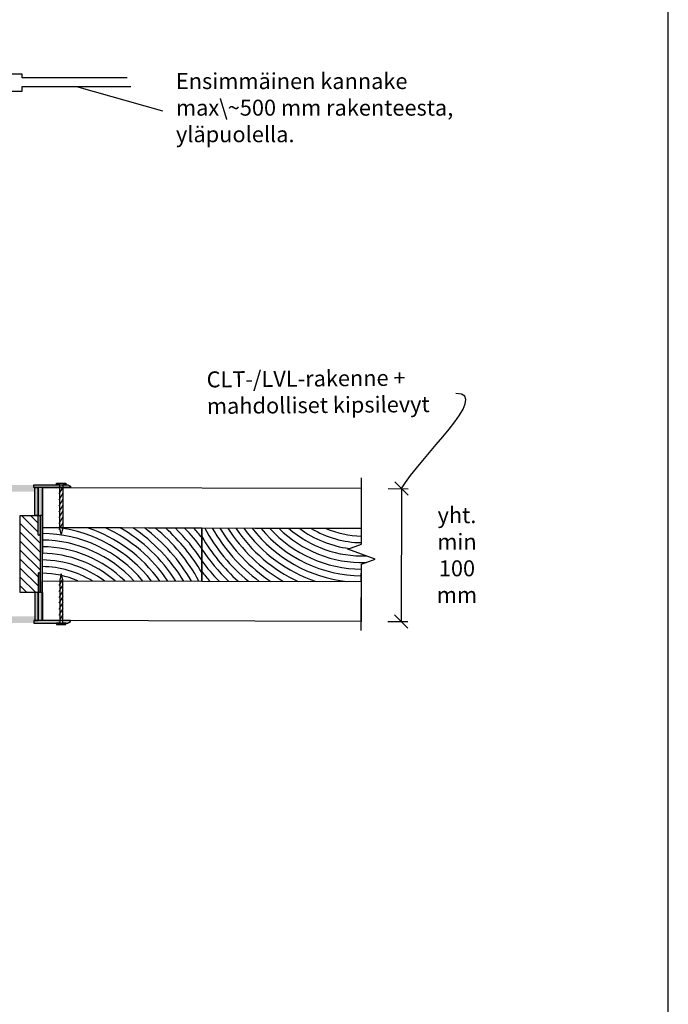
# Model space of a CAD drawing. Units: millimetres. Extents: x -8182 to 2595, y -12029 to -5711.
# Drawn here: x -1990 to -1502, y -9205 to -8464 of the extents above; entities that cross this region are included whole.
import ezdxf
from ezdxf import colors
from ezdxf.entities.mleader import LeaderData, LeaderLine
from ezdxf.math import Vec2, Vec3

# ---------------------------------------------------------------- set-up
doc = ezdxf.new("R2010")
doc.units = ezdxf.units.MM
doc.header["$LTSCALE"] = 5
doc.header["$MEASUREMENT"] = 0
doc.layers.get('Defpoints').update_dxf_attribs({"color": 253})
doc.layers.add('Sewatek', color=7, linetype='Continuous')
doc.styles.add('_Mittaviivat', font='verdana.ttf', dxfattribs={"height": 9})
doc.styles.add('_Teksti leaderit', font='verdana.ttf', dxfattribs={"height": 11})
doc.styles.add('Teksti', font='simplex.shx', dxfattribs={"width": 0.8})
doc.dimstyles.new('Mitta 2', dxfattribs={"dimtxt": 10, "dimasz": 10, "dimexe": 5, "dimexo": 0, "dimgap": 4, "dimtad": 0, "dimtih": 1, "dimtoh": 1, "dimdec": 4, "dimzin": 0, "dimdsep": 46, "dimtxsty": 'Teksti', "dimblk": 'OBLIQUE', "dimcen": 0, "dimclrd": 256, "dimclre": 256, "dimclrt": 256, "dimadec": 0, "dimazin": 0, "dimtfac": 1, "dimtdec": 4, "dimtofl": 0, "dimtmove": 0, "dimatfit": 3, "dimldrblk": 'OBLIQUE', "dimfxl": 10, "dimfxlon": 1, "dimtolj": 1, "dimtzin": 0, "dimlwd": -1, "dimlwe": -1, "dimarcsym": 0})

# ---------------------------------------------------------------- blocks, each defined once
blk = doc.blocks.new('_None')
blk = doc.blocks.new('_Oblique')
at = {"color": 0, "linetype": 'ByBlock', "lineweight": -2}
blk.add_line((-0.5, -0.5), (0.5, 0.5), dxfattribs=at)
blk = doc.blocks.new('*D289')
at = {"layer": 'Defpoints', "color": 0}
for p in [(-1731.7, -8816.46), (-1731.98, -8916.38), (-1702.9, -8916.46)]:
    blk.add_point(p, dxfattribs=at)
at = {"layer": 'Sewatek'}
for p, q in [((-1712.63, -8816.51), (-1697.63, -8816.56)), ((-1702.63, -8816.54), (-1702.9, -8916.46)), ((-1712.9, -8916.43), (-1697.9, -8916.48))]:
    blk.add_line(p, q, dxfattribs=at)
at = {"layer": 'Sewatek', "xscale": 10, "yscale": 10, "zscale": 10}
for p, rotation in [((-1702.63, -8816.54), 89.84211685292912), ((-1702.9, -8916.46), 269.8421168529291)]:
    blk.add_blockref('_Oblique', p, dxfattribs=dict(at, rotation=rotation))
at = {"layer": 'Sewatek', "insert": (-1660.91, -8866.5), "char_height": 9, "attachment_point": 5, "style": '_Mittaviivat'}
blk.add_mtext('\\A1;{\\H1.3333x;yht. min\\P100 mm}', dxfattribs=at)
blk = doc.blocks.new('*U558')
blk.add_line((-2.17, 1.25), (2.17, -1.25))
blk = doc.blocks.new('*U559')
blk.add_line((-2.17, 1.25), (2.17, -1.25))
blk = doc.blocks.new('*U550')
at = {"layer": 'Sewatek', "color": 0, "linetype": 'ByBlock', "lineweight": -2, "transparency": 16777216}
for name, p in [('*U559', (0, 0)), ('*U558', (3.7, 0)), ('*U558', (7.4, 0)), ('*U558', (11.1, 0)), ('*U558', (14.8, 0)), ('*U558', (18.5, 0)), ('*U558', (22.2, 0))]:
    blk.add_blockref(name, p, dxfattribs=at)
blk = doc.blocks.new('*U562')
blk.add_line((-2.17, 1.25), (2.17, -1.25))
blk = doc.blocks.new('*U563')
blk.add_line((-2.17, 1.25), (2.17, -1.25))
blk = doc.blocks.new('*U554')
at = {"layer": 'Sewatek', "color": 0, "linetype": 'ByBlock', "lineweight": -2, "transparency": 16777216}
for name, p in [('*U563', (0, 0)), ('*U562', (3.7, 0)), ('*U562', (7.4, 0)), ('*U562', (11.1, 0)), ('*U562', (14.8, 0)), ('*U562', (18.5, 0)), ('*U562', (22.2, 0))]:
    blk.add_blockref(name, p, dxfattribs=at)

msp = doc.modelspace()

# ---------------------------------------------------------------- hatches: boundary and pattern name
at = {"layer": 'Sewatek', "true_color": 0x939598}
h = msp.add_hatch(color=252, dxfattribs=at)
h.dxf.hatch_style = 1
h.paths.add_polyline_path([(-1978.42493, -8818.71038), (-1978.42114, -8815.70407), (-1979.16177, -8815.70408), (-1979.16179, -8813.70402), (-2026.1619, -8813.6938), (-2026.14096, -8815.70427), (-2026.89498, -8815.70427), (-2026.89365, -8818.77444)])
h = msp.add_hatch(color=252, dxfattribs=at)
h.dxf.hatch_style = 1
h.paths.add_polyline_path([(-1978.41848, -8818.71029), (-1978.4147, -8815.70398), (-1979.15533, -8815.70398), (-1979.15534, -8813.70393), (-2026.15545, -8813.6937), (-2026.13452, -8815.70417), (-2026.88854, -8815.70417), (-2026.88721, -8818.77434)])
at = {"layer": 'Sewatek'}
h = msp.add_hatch(color=1, dxfattribs=at)
h.dxf.hatch_style = 1
h.paths.add_polyline_path([(-1975.90586, -8851.21047), (-1975.40586, -8851.71047), (-1974.40586, -8850.71047), (-1974.40586, -8836.71047), (-1972.63342, -8836.71047), (-1972.63288, -8836.71047), (-1972.63288, -8815.71032), (-1975.90586, -8815.71035)])
h.paths.add_polyline_path([(-1979.15572, -8815.71037), (-1979.15574, -8813.71032), (-1953.65587, -8813.71018), (-1951.65586, -8814.71016), (-1951.65585, -8815.71016)])
h = msp.add_hatch(color=1, dxfattribs=at)
h.dxf.hatch_style = 1
h.paths.add_polyline_path([(-1975.89942, -8851.21037), (-1975.39942, -8851.71037), (-1974.39942, -8850.71037), (-1974.39942, -8836.71037), (-1972.62697, -8836.71037), (-1972.62644, -8836.71037), (-1972.62644, -8815.71023), (-1975.89942, -8815.71025)])
h.paths.add_polyline_path([(-1979.14928, -8815.71028), (-1979.14929, -8813.71022), (-1953.64943, -8813.71008), (-1951.64942, -8814.71006), (-1951.64941, -8815.71006)])
h = msp.add_hatch(color=256, dxfattribs=at)
h.dxf.hatch_style = 1
h.paths.add_polyline_path([(-1978.41707, -8815.70418), (-1978.41752, -8836.70419), (-1975.91236, -8836.70419), (-1975.91191, -8815.70417)])
h = msp.add_hatch(color=256, dxfattribs=at)
h.dxf.hatch_style = 1
h.paths.add_polyline_path([(-1978.41102, -8815.71047), (-1978.41147, -8836.71048), (-1975.90631, -8836.71048), (-1975.90586, -8815.71047)])
h = msp.add_hatch(color=256, dxfattribs=at)
h.dxf.hatch_style = 1
h.paths.add_polyline_path([(-1978.41062, -8815.70408), (-1978.41108, -8836.70409), (-1975.90592, -8836.70409), (-1975.90547, -8815.70408)])
h = msp.add_hatch(color=256, dxfattribs=at)
h.dxf.hatch_style = 1
h.paths.add_polyline_path([(-1978.40457, -8815.71038), (-1978.40503, -8836.71039), (-1975.89987, -8836.71038), (-1975.89942, -8815.71037)])
h = msp.add_hatch(dxfattribs=at)
h.set_pattern_fill('ANSI31', color=256, scale=1.5, angle=90)
h.set_pattern_definition([(135, (4321.6415, -34840.5744), (-3.36759605, -3.36759605), [])])
h.paths.add_polyline_path([(-1975.79548, -8836.79636), (-1975.91832, -8851.70417), (-1974.41832, -8850.71058), (-1974.41832, -8880.68796), (-1975.91832, -8880.18796), (-1975.91832, -8894.69801), (-1989.29626, -8894.68656), (-1989.29626, -8836.78237)])
h = msp.add_hatch(dxfattribs=at)
h.set_pattern_fill('ANSI31', color=256, scale=1.5, angle=90)
h.set_pattern_definition([(135, (4321.648, -34840.5743), (-3.36759605, -3.36759605), [])])
h.paths.add_polyline_path([(-1975.78904, -8836.79626), (-1975.91187, -8851.70408), (-1974.41187, -8850.71049), (-1974.41187, -8880.68787), (-1975.91187, -8880.18787), (-1975.91187, -8894.69792), (-1989.28982, -8894.68647), (-1989.28982, -8836.78227)])
h = msp.add_hatch(color=256, dxfattribs=at)
h.dxf.hatch_style = 1
h.paths.add_polyline_path([(-1972.33853, -8894.69207), (-1972.5024, -8836.70984), (-1974.53687, -8836.7111), (-1974.373, -8894.69333)])
h = msp.add_hatch(color=256, dxfattribs=at)
h.dxf.hatch_style = 1
h.paths.add_polyline_path([(-1972.33209, -8894.69198), (-1972.49596, -8836.70974), (-1974.53043, -8836.711), (-1974.36656, -8894.69323)])
h = msp.add_hatch(color=1, dxfattribs=at)
h.dxf.hatch_style = 1
h.paths.add_polyline_path([(-1975.90586, -8880.17697), (-1975.40586, -8879.67697), (-1974.40586, -8880.67697), (-1974.40586, -8894.67697), (-1972.63342, -8894.67697), (-1972.63288, -8894.67697), (-1972.63288, -8915.67712), (-1975.90586, -8915.6771)])
h.paths.add_polyline_path([(-1953.65587, -8917.67727), (-1951.65586, -8916.67728), (-1951.65585, -8915.67728), (-1979.15572, -8915.67707), (-1979.15574, -8917.67713)])
h = msp.add_hatch(color=1, dxfattribs=at)
h.dxf.hatch_style = 1
h.paths.add_polyline_path([(-1975.89942, -8880.17688), (-1975.39942, -8879.67688), (-1974.39942, -8880.67688), (-1974.39942, -8894.67688), (-1972.62697, -8894.67688), (-1972.62644, -8894.67688), (-1972.62644, -8915.67703), (-1975.89942, -8915.677)])
h.paths.add_polyline_path([(-1953.64943, -8917.67717), (-1951.64942, -8916.67719), (-1951.64941, -8915.67719), (-1979.14928, -8915.67698), (-1979.14929, -8917.67703)])
h = msp.add_hatch(color=256, dxfattribs=at)
h.dxf.hatch_style = 1
h.paths.add_polyline_path([(-1978.42347, -8915.70426), (-1978.42393, -8894.70425), (-1975.91877, -8894.70426), (-1975.91832, -8915.70427)])
h = msp.add_hatch(color=256, dxfattribs=at)
h.dxf.hatch_style = 1
h.paths.add_polyline_path([(-1978.41703, -8915.70417), (-1978.41749, -8894.70416), (-1975.91233, -8894.70416), (-1975.91187, -8915.70417)])
h = msp.add_hatch(color=256, dxfattribs=at)
h.dxf.hatch_style = 1
h.paths.add_polyline_path([(-1978.41102, -8915.67697), (-1978.41147, -8894.67696), (-1975.90631, -8894.67696), (-1975.90586, -8915.67697)])
h = msp.add_hatch(color=256, dxfattribs=at)
h.dxf.hatch_style = 1
h.paths.add_polyline_path([(-1978.40457, -8915.67688), (-1978.40503, -8894.67686), (-1975.89987, -8894.67687), (-1975.89942, -8915.67688)])
at = {"layer": 'Sewatek', "true_color": 0x939598}
h = msp.add_hatch(color=252, dxfattribs=at)
h.dxf.hatch_style = 1
h.paths.add_polyline_path([(-1978.44497, -8912.69879), (-1978.44118, -8915.7051), (-1979.18182, -8915.7051), (-1979.18183, -8917.70516), (-2026.18194, -8917.71538), (-2026.16101, -8915.70491), (-2026.91503, -8915.70491), (-2026.9137, -8912.63474)])
h = msp.add_hatch(color=252, dxfattribs=at)
h.dxf.hatch_style = 1
h.paths.add_polyline_path([(-1978.43853, -8912.6987), (-1978.43474, -8915.70501), (-1979.17538, -8915.705), (-1979.17539, -8917.70506), (-2026.1755, -8917.71528), (-2026.15457, -8915.70481), (-2026.90858, -8915.70481), (-2026.90726, -8912.63465)])

# ---------------------------------------------------------------- linework, layer by layer
at = {"layer": 'Sewatek', "linetype": 'Continuous', "extrusion": (-1, 9.49411e-16, 0)}
for p, q in [((-1979.16177, -8815.70408, -0.00339), (-1979.16179, -8813.69306, -0.00339)), ((-1979.15572, -8815.71037, -0.00619), (-1979.15574, -8813.69936, -0.00619)), ((-1979.15533, -8815.70398, -0.00339), (-1979.15534, -8813.69297, -0.00339)), ((-1979.14928, -8815.71028, -0.00619), (-1979.14929, -8813.69926, -0.00619)), ((-1975.91191, -8851.20417, -0.00339), (-1975.91191, -8815.70417, -0.00339)), ((-1975.90586, -8851.21047, -0.00619), (-1975.90586, -8815.71047, -0.00619)), ((-1975.90547, -8851.20408, -0.00339), (-1975.90547, -8815.70408, -0.00339)), ((-1975.89942, -8851.21037, -0.00619), (-1975.89942, -8815.71037, -0.00619)), ((-1972.63947, -8815.70417, -0.00339), (-1972.63893, -8815.70417, -0.00339)), ((-1972.63893, -8836.70417, -0.00339), (-1972.63893, -8815.70417, -0.00339)), ((-1972.63342, -8815.71047, -0.00619), (-1972.63288, -8815.71047, -0.00619)), ((-1972.63303, -8815.70408, -0.00339), (-1972.63249, -8815.70408, -0.00339)), ((-1972.63288, -8836.71047, -0.00619), (-1972.63288, -8815.71047, -0.00619)), ((-1972.63249, -8836.70408, -0.00339), (-1972.63249, -8815.70408, -0.00339)), ((-1972.62697, -8815.71037, -0.00619), (-1972.62644, -8815.71037, -0.00619)), ((-1972.62644, -8836.71037, -0.00619), (-1972.62644, -8815.71037, -0.00619)), ((-1953.66192, -8813.70388, -0.00339), (-1951.66191, -8814.70386, -0.00339)), ((-1953.65587, -8813.71018, -0.00619), (-1951.65586, -8814.71016, -0.00619)), ((-1953.65548, -8813.70379, -0.00339), (-1951.65547, -8814.70377, -0.00339)), ((-1953.64943, -8813.71008, -0.00619), (-1951.64942, -8814.71006, -0.00619)), ((-1951.66191, -8814.70386, -0.00339), (-1951.6619, -8815.70386, -0.00339)), ((-1951.65586, -8814.71016, -0.00619), (-1951.65585, -8815.71016, -0.00619)), ((-1951.65547, -8814.70377, -0.00339), (-1951.65546, -8815.70377, -0.00339)), ((-1951.64942, -8814.71006, -0.00619), (-1951.64941, -8815.71006, -0.00619)), ((-1972.63947, -8836.70417, -0.00339), (-1974.41191, -8836.70417, -0.00339)), ((-1974.41191, -8836.70417, -0.00339), (-1974.41191, -8850.70417, -0.00339)), ((-1972.63342, -8836.71047, -0.00619), (-1974.40586, -8836.71047, -0.00619)), ((-1974.40586, -8836.71047, -0.00619), (-1974.40586, -8850.71047, -0.00619)), ((-1972.63303, -8836.70408, -0.00339), (-1974.40547, -8836.70408, -0.00339)), ((-1974.40547, -8836.70408, -0.00339), (-1974.40547, -8850.70408, -0.00339)), ((-1972.62697, -8836.71037, -0.00619), (-1974.39942, -8836.71037, -0.00619)), ((-1974.39942, -8836.71037, -0.00619), (-1974.39942, -8850.71037, -0.00619)), ((-1972.63947, -8836.70417, -0.00339), (-1972.63893, -8836.70417, -0.00339)), ((-1972.63342, -8836.71047, -0.00619), (-1972.63288, -8836.71047, -0.00619)), ((-1972.63303, -8836.70408, -0.00339), (-1972.63249, -8836.70408, -0.00339)), ((-1972.62697, -8836.71037, -0.00619), (-1972.62644, -8836.71037, -0.00619)), ((-1975.41191, -8851.70417, -0.00339), (-1975.91191, -8851.20417, -0.00339)), ((-1975.91191, -8851.20417, -0.00339), (-1975.41191, -8851.70417, -0.00339)), ((-1975.40586, -8851.71047, -0.00619), (-1975.90586, -8851.21047, -0.00619)), ((-1975.90586, -8851.21047, -0.00619), (-1975.40586, -8851.71047, -0.00619)), ((-1975.40547, -8851.70408, -0.00339), (-1975.90547, -8851.20408, -0.00339)), ((-1975.90547, -8851.20408, -0.00339), (-1975.40547, -8851.70408, -0.00339)), ((-1975.39942, -8851.71037, -0.00619), (-1975.89942, -8851.21037, -0.00619)), ((-1975.89942, -8851.21037, -0.00619), (-1975.39942, -8851.71037, -0.00619)), ((-1974.41191, -8850.70417, -0.00339), (-1975.41191, -8851.70417, -0.00339)), ((-1974.40586, -8850.71047, -0.00619), (-1975.40586, -8851.71047, -0.00619)), ((-1974.40547, -8850.70408, -0.00339), (-1975.40547, -8851.70408, -0.00339)), ((-1974.39942, -8850.71037, -0.00619), (-1975.39942, -8851.71037, -0.00619))]:
    msp.add_line(p, q, dxfattribs=at)
at = {"layer": 'Sewatek', "linetype": 'Continuous', "extrusion": (1.344e-30, 3.76084e-31, -1)}
for p, q in [((-1979.16179, -8813.70402, -0.00339), (-1953.66192, -8813.70388, -0.00339)), ((-1951.6619, -8815.70386, -0.00339), (-1979.16179, -8815.70408, -0.00339)), ((-1979.15574, -8813.71032, -0.00619), (-1953.65587, -8813.71018, -0.00619)), ((-1951.65585, -8815.71016, -0.00619), (-1979.15573, -8815.71037, -0.00619)), ((-1979.15534, -8813.70393, -0.00339), (-1953.65548, -8813.70379, -0.00339)), ((-1951.65546, -8815.70377, -0.00339), (-1979.15534, -8815.70398, -0.00339)), ((-1979.14929, -8813.71022, -0.00619), (-1953.64943, -8813.71008, -0.00619)), ((-1951.64941, -8815.71006, -0.00619), (-1979.14929, -8815.71028, -0.00619))]:
    msp.add_line(p, q, dxfattribs=at)
at = {"layer": 'Sewatek'}
for p, q in [((-1972.63311, -8815.87725, -0.00619), (-1972.90867, -8915.87687, -0.00619)), ((-1972.90867, -8915.87687, -0.00619), (-1972.826, -8885.87698, -0.00619)), ((-1946.90877, -8915.94851, -0.00619), (-1972.90867, -8915.87687, -0.00619))]:
    msp.add_line(p, q, dxfattribs=at)
at = {"layer": 'Sewatek', "linetype": 'Continuous', "extrusion": (-1, -3.82857e-16, 0)}
for p, q in [((-1975.41832, -8879.70427, -0.00339), (-1975.91832, -8880.20427, -0.00339)), ((-1975.91832, -8880.20427, -0.00339), (-1975.41832, -8879.70427, -0.00339)), ((-1975.91832, -8880.20427, -0.00339), (-1975.91832, -8915.70427, -0.00339)), ((-1975.41187, -8879.70417, -0.00339), (-1975.91187, -8880.20417, -0.00339)), ((-1975.91187, -8880.20417, -0.00339), (-1975.41187, -8879.70417, -0.00339)), ((-1975.91187, -8880.20417, -0.00339), (-1975.91187, -8915.70417, -0.00339)), ((-1975.40586, -8879.67697, -0.00619), (-1975.90586, -8880.17697, -0.00619)), ((-1975.90586, -8880.17697, -0.00619), (-1975.40586, -8879.67697, -0.00619)), ((-1975.90586, -8880.17697, -0.00619), (-1975.90586, -8915.67698, -0.00619)), ((-1975.39942, -8879.67688, -0.00619), (-1975.89942, -8880.17688, -0.00619)), ((-1975.89942, -8880.17688, -0.00619), (-1975.39942, -8879.67688, -0.00619)), ((-1975.89942, -8880.17688, -0.00619), (-1975.89942, -8915.67688, -0.00619)), ((-1974.41832, -8880.70427, -0.00339), (-1975.41832, -8879.70427, -0.00339)), ((-1974.41187, -8880.70417, -0.00339), (-1975.41187, -8879.70417, -0.00339)), ((-1974.40586, -8880.67697, -0.00619), (-1975.40586, -8879.67697, -0.00619)), ((-1974.39942, -8880.67688, -0.00619), (-1975.39942, -8879.67688, -0.00619)), ((-1974.41832, -8894.70427, -0.00339), (-1974.41832, -8880.70427, -0.00339)), ((-1974.41187, -8894.70417, -0.00339), (-1974.41187, -8880.70417, -0.00339)), ((-1974.40586, -8894.67697, -0.00619), (-1974.40586, -8880.67697, -0.00619)), ((-1974.39942, -8894.67688, -0.00619), (-1974.39942, -8880.67688, -0.00619)), ((-1972.64588, -8894.70427, -0.00339), (-1974.41832, -8894.70427, -0.00339)), ((-1972.63943, -8894.70417, -0.00339), (-1974.41187, -8894.70417, -0.00339)), ((-1972.63342, -8894.67697, -0.00619), (-1974.40586, -8894.67697, -0.00619)), ((-1972.62697, -8894.67688, -0.00619), (-1974.39942, -8894.67688, -0.00619)), ((-1972.64588, -8894.70427, -0.00339), (-1972.64534, -8894.70427, -0.00339)), ((-1972.64534, -8894.70427, -0.00339), (-1972.64534, -8915.70427, -0.00339)), ((-1972.63943, -8894.70417, -0.00339), (-1972.6389, -8894.70417, -0.00339)), ((-1972.6389, -8894.70417, -0.00339), (-1972.6389, -8915.70417, -0.00339)), ((-1972.63342, -8894.67697, -0.00619), (-1972.63288, -8894.67697, -0.00619)), ((-1972.63288, -8894.67697, -0.00619), (-1972.63288, -8915.67698, -0.00619)), ((-1972.62697, -8894.67688, -0.00619), (-1972.62644, -8894.67688, -0.00619)), ((-1972.62644, -8894.67688, -0.00619), (-1972.62644, -8915.67688, -0.00619)), ((-1979.16818, -8915.70436, -0.00339), (-1979.16819, -8917.71538, -0.00339)), ((-1979.16174, -8915.70427, -0.00339), (-1979.16175, -8917.71528, -0.00339)), ((-1979.15572, -8915.67707, -0.00619), (-1979.15574, -8917.68808, -0.00619)), ((-1979.14928, -8915.67698, -0.00619), (-1979.14929, -8917.68799, -0.00619)), ((-1972.64588, -8915.70427, -0.00339), (-1972.64534, -8915.70427, -0.00339)), ((-1972.63943, -8915.70417, -0.00339), (-1972.6389, -8915.70417, -0.00339)), ((-1972.63342, -8915.67698, -0.00619), (-1972.63288, -8915.67698, -0.00619)), ((-1972.62697, -8915.67688, -0.00619), (-1972.62644, -8915.67688, -0.00619)), ((-1953.66833, -8917.70456, -0.00339), (-1951.66832, -8916.70458, -0.00339)), ((-1953.66188, -8917.70446, -0.00339), (-1951.66188, -8916.70448, -0.00339)), ((-1953.65587, -8917.67727, -0.00619), (-1951.65586, -8916.67728, -0.00619)), ((-1953.64943, -8917.67717, -0.00619), (-1951.64942, -8916.67719, -0.00619)), ((-1951.66832, -8916.70458, -0.00339), (-1951.66831, -8915.70458, -0.00339)), ((-1951.66188, -8916.70448, -0.00339), (-1951.66187, -8915.70448, -0.00339)), ((-1951.65586, -8916.67728, -0.00619), (-1951.65585, -8915.67728, -0.00619)), ((-1951.64942, -8916.67719, -0.00619), (-1951.64941, -8915.67719, -0.00619))]:
    msp.add_line(p, q, dxfattribs=at)
at = {"layer": 'Sewatek', "linetype": 'Continuous', "extrusion": (1.344e-30, -3.76084e-31, -1)}
for p, q in [((-1951.66831, -8915.70458, -0.00339), (-1979.16819, -8915.70436, -0.00339)), ((-1979.16819, -8917.70442, -0.00339), (-1953.66833, -8917.70456, -0.00339)), ((-1951.66187, -8915.70448, -0.00339), (-1979.16175, -8915.70427, -0.00339)), ((-1979.16175, -8917.70433, -0.00339), (-1953.66188, -8917.70446, -0.00339)), ((-1979.15574, -8917.67713, -0.00619), (-1953.65587, -8917.67727, -0.00619)), ((-1951.65585, -8915.67728, -0.00619), (-1979.15573, -8915.67707, -0.00619)), ((-1951.64941, -8915.67719, -0.00619), (-1979.14929, -8915.67698, -0.00619)), ((-1979.14929, -8917.67703, -0.00619), (-1953.64943, -8917.67717, -0.00619))]:
    msp.add_line(p, q, dxfattribs=at)
at = {"layer": 'Sewatek'}
msp.add_lwpolyline([(-2551.98354, -9629.44101), (-1501.98354, -9629.44101), (-1501.98354, -8144.44101), (-2551.98354, -8144.44101)], close=True, dxfattribs=at)
msp.add_lwpolyline([(-1908.82533, -8507.39488), (-1987.77083, -8507.39488), (-1987.77083, -8504.61623), (-2017.11547, -8504.61623), (-2017.11547, -8517.28171), (-1987.8666, -8517.28171), (-1987.8666, -8513.94994), (-1906.22039, -8513.94994)], dxfattribs=at)
at = {"layer": 'Sewatek', "linetype": 'Continuous', "elevation": -0.00619}
msp.add_lwpolyline([(-1732.92819, -8923.29345), (-1732.79041, -8873.29364), (-1722.47708, -8869.57204), (-1743.06241, -8862.01529), (-1732.74908, -8858.2937), (-1732.6113, -8808.29389)], dxfattribs=at)
at = {"layer": 'Sewatek'}
for points, elevation in [([(-1975.90586, -8815.71047), (-1975.9141, -8836.711), (-1978.41262, -8836.711), (-1978.40438, -8815.71047)], -0.00619), ([(-1975.89942, -8815.71037), (-1975.90766, -8836.71091), (-1978.40617, -8836.71091), (-1978.39793, -8815.71037)], -0.00619), ([(-1972.63311, -8815.87725), (-1972.71578, -8845.87713), (-1732.71669, -8846.53847), (-1732.63402, -8816.53859)], -0.00619), ([(-1955.00594, -8813.69779), (-1957.40594, -8813.69779), (-1957.40594, -8846.28506), (-1958.53356, -8850.83842), (-1959.64904, -8846.28506), (-1959.64904, -8813.69779), (-1962.04904, -8813.69779), (-1962.04904, -8812.49779), (-1955.00594, -8812.49779)], -0.00339), ([(-1974.41832, -8836.79701), (-1974.41832, -8894.70055), (-1989.29626, -8894.68656), (-1989.29626, -8836.78301)], -0.00959), ([(-1974.41187, -8836.79691), (-1974.41187, -8894.70046), (-1989.28982, -8894.68647), (-1989.28982, -8836.78292)], -0.00959), ([(-1972.71578, -8845.87713), (-1972.826, -8885.87698), (-1852.82645, -8886.20765), (-1852.71623, -8846.2078)], -0.00619), ([(-1955.01234, -8917.71168), (-1957.41234, -8917.71168), (-1957.41234, -8885.12441), (-1958.53997, -8880.57105), (-1959.65545, -8885.12441), (-1959.65545, -8917.71168), (-1962.05545, -8917.71168), (-1962.05545, -8918.91168), (-1955.01234, -8918.91168)], -0.00339), ([(-1972.90867, -8915.87687), (-1972.826, -8885.87698), (-1732.82691, -8886.53832), (-1732.90958, -8916.53821)], -0.00619), ([(-1975.90586, -8915.67698), (-1975.9141, -8894.67644), (-1978.41262, -8894.67644), (-1978.40438, -8915.67698)], -0.00619), ([(-1975.89942, -8915.67688), (-1975.90766, -8894.67635), (-1978.40617, -8894.67635), (-1978.39793, -8915.67688)], -0.00619)]:
    msp.add_lwpolyline(points, close=True, dxfattribs=dict(at, elevation=elevation))
at = {"layer": 'Sewatek', "elevation": -0.00619}
msp.add_lwpolyline([(-1732.74908, -8858.2937), (-1732.71669, -8846.53847), (-1852.71623, -8846.2078), (-1852.82645, -8886.20765), (-1732.82691, -8886.53832), (-1732.79041, -8873.29364)], dxfattribs=at)
at = {"layer": 'Sewatek'}
for centre, radius, start, end in [((-1973.77204, -8950.21897, -0.00619), 105, 37.63459449, 83.43583402), ((-1973.77204, -8950.21897, -0.00619), 110, 35.6414767, 71.38936197), ((-1973.77204, -8950.21897, -0.00619), 115, 33.86445385, 64.98271925), ((-1973.77204, -8950.21897, -0.00619), 120, 32.26764249, 60.24690779), ((-1973.77204, -8950.21897, -0.00619), 125, 30.82318237, 56.43242965), ((-1973.77204, -8950.21897, -0.00619), 130, 29.50900003, 53.2259132), ((-1973.77204, -8950.21897, -0.00619), 135, 28.30730999, 50.45904681), ((-1973.77204, -8950.21897, -0.00619), 140, 30.22851066, 48.02843092), ((-1973.77204, -8950.21897, -0.00619), 145, 33.44557687, 45.86491825), ((-1973.77204, -8950.21897, -0.00619), 150, 36.21979818, 43.91947709), ((-1973.77204, -8950.21897, -0.00619), 155, 38.65901549, 42.15581614), ((-1731.77065, -8782.19649, -0.00619), 135, 208.30730999, 230.45904681), ((-1731.77065, -8782.19649, -0.00619), 130, 209.50900003, 233.2259132), ((-1731.77065, -8782.19649, -0.00619), 125, 210.82318237, 236.43242965), ((-1731.77065, -8782.19649, -0.00619), 120, 212.26764249, 240.24690779), ((-1731.77065, -8782.19649, -0.00619), 115, 213.86445385, 244.98271925), ((-1731.77065, -8782.19649, -0.00619), 110, 215.6414767, 251.38936197), ((-1731.77065, -8782.19649, -0.00619), 105, 217.63459449, 263.43583402), ((-1731.77065, -8782.19649, -0.00619), 100, 219.89118946, 269.40166038), ((-1731.77065, -8782.19649, -0.00619), 95, 222.47582567, 269.37847797), ((-1731.68422, -8782.06616, -0.00619), 90.15353, 225.49907913, 271.22478533), ((-1731.58484, -8781.88587, -0.00619), 85.3564, 229.0843611, 271.77857197), ((-1731.77065, -8782.19649, -0.00619), 80, 233.38524214, 262.78979461), ((-1731.77065, -8782.19649, -0.00619), 75, 238.92647015, 269.25483706), ((-1731.77065, -8782.19649, -0.00619), 70, 246.65224524, 269.21288687), ((-1973.77204, -8950.21897, -0.00619), 95, 42.47582567, 89.37847797), ((-1973.77204, -8950.21897, -0.00619), 100, 39.89118946, 89.40166038), ((-1731.77065, -8782.19649, -0.00619), 140, 210.22851066, 228.02843092), ((-1973.77204, -8950.21897, -0.00619), 90, 45.48016906, 89.35271964), ((-1731.77065, -8782.19649, -0.00619), 145, 213.44557687, 225.86491825), ((-1973.77204, -8950.21897, -0.00619), 80, 53.38524214, 89.29154321), ((-1973.77204, -8950.21897, -0.00619), 85, 49.04187723, 89.32393081), ((-1731.77065, -8782.19649, -0.00619), 150, 216.21979818, 223.91947709), ((-1973.77204, -8950.21897, -0.00619), 75, 58.92647015, 89.25483706), ((-1973.77204, -8950.21897, -0.00619), 70, 66.65224524, 89.21288687), ((-1731.77065, -8782.19649, -0.00619), 155, 218.65901549, 222.15581614)]:
    msp.add_arc(centre, radius, start, end, dxfattribs=at)

# ---------------------------------------------------------------- block references
at = {"layer": 'Sewatek', "xscale": 1.2, "yscale": 1.2, "zscale": 1.2, "rotation": 90.00000000000001}
for name, p in [('*U550', (-1958.53356, -8844.59208, -0.00339)), ('*U554', (-1958.53997, -8913.56879, -0.00339))]:
    msp.add_blockref(name, p, dxfattribs=at)

# ---------------------------------------------------------------- dimensions: what is measured, and where the dimension line sits
at = {"layer": 'Sewatek'}
dim = msp.add_linear_dim(base=(-1702.90464, -8916.46132, -0.01239), p1=(-1731.70493, -8816.46128, -0.01239), p2=(-1731.98027, -8916.3812, -0.01239), angle=269.84211685, text='{\\H1.3333x;yht. min\\P100 mm}', dimstyle='Mitta 2', override={"dimtxt": 9, "dimgap": 10, "dimtxsty": '_Mittaviivat', "dimtmove": 2, "dimtfill": 0}, dxfattribs=at)
dim.commit()
dim.dimension.update_dxf_attribs({"geometry": '*D289', "text_midpoint": (-1660.91401, -8866.50136, -0.01239), "dimtype": 160})

# ---------------------------------------------------------------- leaders
ml = msp.add_multileader_mtext('Standard', dxfattribs=at)
ml.set_content('Ensimmäinen kannake max\\~500 mm rakenteesta, yläpuolella.', color=256, style='_Teksti leaderit')
ml.set_leader_properties(color=256, linetype='ByLayer', lineweight=-1)
ml.set_arrow_properties(name='NONE')
ml.build(insert=Vec2(0, 0))
ml.multileader.update_dxf_attribs({"has_dogleg": 0, "text_left_attachment_type": 2, "text_right_attachment_type": 2, "dogleg_length": 5, "arrow_head_size": 8})
ctx = ml.context
ctx.base_point, ctx.char_height, ctx.arrow_head_size, ctx.landing_gap_size, ctx.plane_origin = Vec3(-1882.23272, -8532.26166), 12, 8, 10, Vec3(-1790.46876, -8522.63238)
ctx.left_attachment, ctx.right_attachment = 2, 2
notes = []
notes.append((ctx, [(0, (1, 1, 0), (-1887.23272, -8532.26354), (1, 0), 5, [(0, [(-1947.04349, -8513.94994)], 0, [])])]))
ctx.mtext.insert, ctx.mtext.width, ctx.mtext.flow_direction = Vec3(-1872.23272, -8503.79154), 234.473581, 5
ml = msp.add_multileader_mtext('Standard', dxfattribs=at)
ml.set_content('CLT-/LVL-rakenne + mahdolliset kipsilevyt', color=256, style='_Teksti leaderit')
ml.set_leader_properties(color=256, linetype='ByLayer', lineweight=-1)
ml.set_arrow_properties(name='NONE')
ml.build(insert=Vec2(0, 0))
ml.multileader.update_dxf_attribs({"leader_type": 2, "has_dogleg": 0, "text_right_attachment_type": 2, "dogleg_length": 5, "arrow_head_size": 8})
ctx = ml.context
ctx.base_point, ctx.char_height, ctx.arrow_head_size, ctx.landing_gap_size, ctx.plane_origin, ctx.plane_x_axis, ctx.plane_y_axis = Vec3(-1859.14967, -8736.08824), 12, 8, 10, Vec3(-2167.71621, -8621.64571), Vec3(0.999963319, 0.00856503), Vec3(-0.00856503, 0.999963319)
ctx.right_attachment = 2
notes.append((ctx, [(0, (1, 1, 0), (-1656.7428, -8744.89677), (-0.999963319, -0.00856503), 5, [(0, [(-1702.6293, -8816.5414)], 0, [])])]))
ctx.mtext.insert, ctx.mtext.text_direction, ctx.mtext.rotation, ctx.mtext.width, ctx.mtext.defined_height, ctx.mtext.flow_direction = Vec3(-1849.21565, -8728.3427), Vec3(0.999963319, 0.00856503), 0.008565135, 228.3289818, 97.32284, 5
for ctx, leaders in notes:
    for number, flags, end, landing, length, lines in leaders:
        leader = LeaderData()
        leader.index, (leader.has_last_leader_line, leader.has_dogleg_vector, leader.attachment_direction) = number, flags
        leader.last_leader_point, leader.dogleg_vector, leader.dogleg_length = Vec3(end), Vec3(landing), length
        for number, points, colour, breaks in lines:
            line = LeaderLine()
            line.index, line.vertices, line.color, line.breaks = number, Vec3.list(points), colors.encode_raw_color(colour), breaks
            leader.lines.append(line)
        ctx.leaders.append(leader)

doc.saveas('drawing.dxf')
